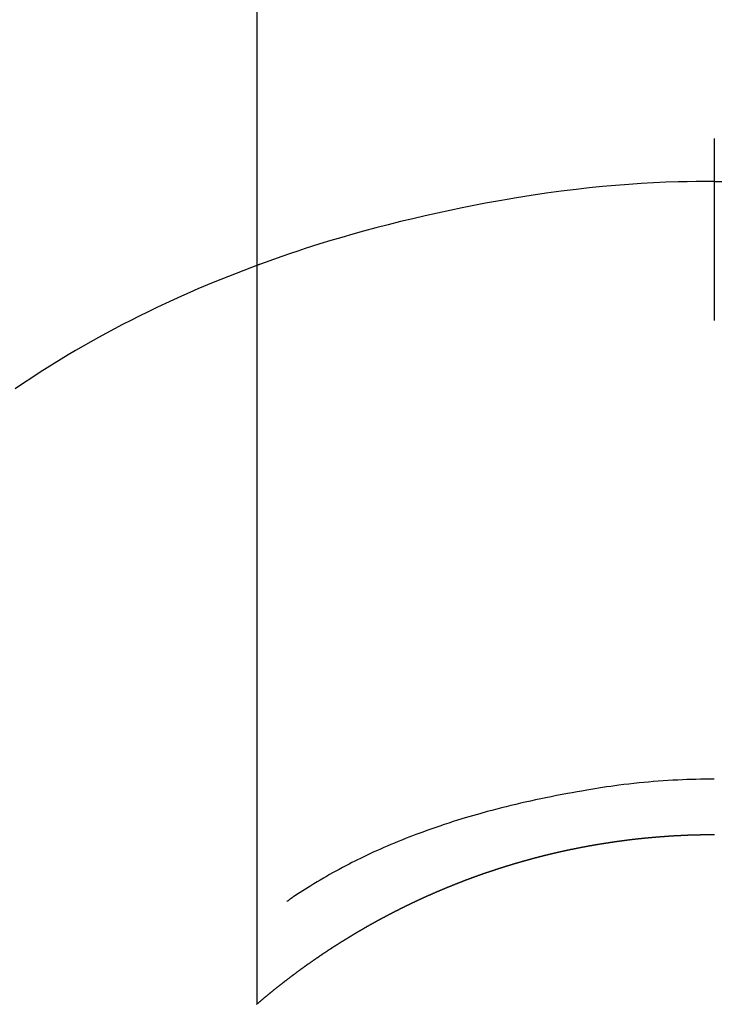
# Model space of a CAD drawing. Extents: x 56059 to 82181, y -10810 to -2410.
# Drawn here: x 59161 to 59172, y -4109 to -4093 of the extents above; entities that cross this region are included whole.
import ezdxf

# ---------------------------------------------------------------- set-up
doc = ezdxf.new("R2010")
doc.units = 0
doc.header["$LTSCALE"] = 50
doc.header["$MEASUREMENT"] = 0
doc.layers.add('150-機器', color=8, linetype='CONTINUOUS')

msp = doc.modelspace()

# ---------------------------------------------------------------- linework, layer by layer
at = {"layer": '150-機器', "color": 13, "linetype": 'Continuous'}
for p, q in [((59164.584, -4108.976), (59164.584, -4077.215)), ((59172.093, -4106.195), (59172.093, -4106.196))]:
    msp.add_line(p, q, dxfattribs=at)
for points in [[(59172.093, -4094.771), (59172.093, -4094.776), (59172.093, -4094.781), (59172.093, -4094.786), (59172.093, -4094.791), (59172.093, -4094.796), (59172.093, -4094.801), (59172.093, -4094.806), (59172.093, -4094.811), (59172.093, -4094.816), (59172.093, -4094.821), (59172.093, -4094.826), (59172.093, -4094.831), (59172.093, -4094.836), (59172.093, -4094.842), (59172.093, -4094.847), (59172.093, -4094.852), (59172.093, -4094.857), (59172.093, -4094.862), (59172.093, -4094.867), (59172.093, -4094.873), (59172.093, -4094.878), (59172.093, -4094.883), (59172.093, -4094.888), (59172.093, -4094.894), (59172.093, -4094.899), (59172.093, -4094.904), (59172.093, -4094.909), (59172.093, -4094.915), (59172.093, -4094.92), (59172.093, -4094.925), (59172.093, -4094.931), (59172.093, -4094.936), (59172.093, -4094.941), (59172.093, -4094.947), (59172.093, -4094.952), (59172.093, -4094.957), (59172.093, -4094.963), (59172.093, -4094.968), (59172.093, -4094.973), (59172.093, -4094.979), (59172.093, -4094.984), (59172.093, -4094.99), (59172.093, -4094.995), (59172.093, -4095.001), (59172.093, -4095.006), (59172.093, -4095.011), (59172.093, -4095.017), (59172.093, -4095.022), (59172.093, -4095.028), (59172.093, -4095.033), (59172.093, -4095.039), (59172.093, -4095.044), (59172.093, -4095.05), (59172.093, -4095.055), (59172.093, -4095.061), (59172.093, -4095.066), (59172.093, -4095.072), (59172.093, -4095.078), (59172.093, -4095.083), (59172.093, -4095.089), (59172.093, -4095.094), (59172.093, -4095.1), (59172.093, -4095.106), (59172.093, -4095.111), (59172.093, -4095.117), (59172.093, -4095.122), (59172.093, -4095.128), (59172.093, -4095.133), (59172.093, -4095.138), (59172.093, -4095.144), (59172.093, -4095.15), (59172.093, -4095.155), (59172.093, -4095.161), (59172.093, -4095.167), (59172.093, -4095.172), (59172.093, -4095.178), (59172.093, -4095.184), (59172.093, -4095.189), (59172.093, -4095.195), (59172.093, -4095.201), (59172.093, -4095.207), (59172.093, -4095.212), (59172.093, -4095.218), (59172.093, -4095.224), (59172.093, -4095.23), (59172.093, -4095.235), (59172.093, -4095.241), (59172.093, -4095.247), (59172.093, -4095.253), (59172.093, -4095.259), (59172.093, -4095.264), (59172.093, -4095.27), (59172.093, -4095.276), (59172.093, -4095.282), (59172.093, -4095.288), (59172.093, -4095.293), (59172.093, -4095.299), (59172.093, -4095.305), (59172.093, -4095.311), (59172.093, -4095.317), (59172.093, -4095.323), (59172.093, -4095.329), (59172.093, -4095.334), (59172.093, -4095.34), (59172.093, -4095.346), (59172.093, -4095.352), (59172.093, -4095.358), (59172.093, -4095.364), (59172.093, -4095.37), (59172.093, -4095.376), (59172.093, -4095.382), (59172.093, -4095.387), (59172.093, -4095.393), (59172.093, -4095.399), (59172.093, -4095.405), (59172.093, -4095.411), (59172.093, -4095.417), (59172.093, -4095.423), (59172.093, -4095.429), (59172.093, -4095.435), (59172.093, -4095.441), (59172.093, -4095.447), (59172.093, -4095.453), (59172.093, -4095.459), (59172.093, -4095.465), (59172.093, -4095.471), (59172.093, -4095.477)], [(59172.093, -4095.477), (59171.945, -4095.478), (59171.798, -4095.48), (59171.65, -4095.482), (59171.502, -4095.486), (59171.299, -4095.492), (59171.096, -4095.502), (59170.893, -4095.513), (59170.69, -4095.526), (59170.473, -4095.543), (59170.256, -4095.562), (59170.04, -4095.584), (59169.823, -4095.608), (59169.578, -4095.639), (59169.333, -4095.672), (59169.088, -4095.708), (59168.844, -4095.747), (59168.814, -4095.752), (59168.783, -4095.758), (59168.753, -4095.763), (59168.722, -4095.768), (59168.53, -4095.801), (59168.337, -4095.837), (59168.145, -4095.873), (59167.953, -4095.911), (59167.75, -4095.953), (59167.547, -4095.997), (59167.344, -4096.042), (59167.141, -4096.089), (59166.939, -4096.138), (59166.737, -4096.188), (59166.535, -4096.24), (59166.334, -4096.294), (59166.154, -4096.345), (59165.974, -4096.396), (59165.795, -4096.449), (59165.616, -4096.504), (59165.495, -4096.542), (59165.374, -4096.581), (59165.253, -4096.62), (59165.132, -4096.66), (59164.993, -4096.708), (59164.855, -4096.757), (59164.716, -4096.806), (59164.578, -4096.856)], [(59172.093, -4095.477), (59172.093, -4095.495), (59172.093, -4095.512), (59172.093, -4095.53), (59172.093, -4095.548), (59172.093, -4095.566), (59172.093, -4095.584), (59172.093, -4095.602), (59172.093, -4095.62), (59172.093, -4095.638), (59172.093, -4095.656), (59172.093, -4095.674), (59172.093, -4095.692), (59172.093, -4095.71), (59172.093, -4095.728), (59172.093, -4095.746), (59172.093, -4095.764), (59172.093, -4095.782), (59172.093, -4095.8), (59172.093, -4095.818), (59172.093, -4095.836), (59172.093, -4095.854), (59172.093, -4095.872), (59172.093, -4095.889), (59172.093, -4095.907), (59172.093, -4095.925), (59172.093, -4095.943), (59172.093, -4095.961), (59172.093, -4095.979), (59172.093, -4095.997), (59172.093, -4096.015), (59172.093, -4096.033), (59172.093, -4096.051), (59172.093, -4096.069), (59172.093, -4096.087), (59172.093, -4096.105), (59172.093, -4096.123), (59172.093, -4096.141), (59172.093, -4096.159), (59172.093, -4096.177), (59172.093, -4096.195), (59172.093, -4096.213), (59172.093, -4096.231), (59172.093, -4096.249), (59172.093, -4096.266), (59172.093, -4096.284), (59172.093, -4096.302), (59172.093, -4096.32), (59172.093, -4096.338), (59172.093, -4096.356), (59172.093, -4096.374), (59172.093, -4096.392), (59172.093, -4096.41), (59172.093, -4096.428), (59172.093, -4096.446), (59172.093, -4096.464), (59172.093, -4096.482), (59172.093, -4096.5), (59172.093, -4096.519), (59172.093, -4096.537), (59172.093, -4096.555), (59172.093, -4096.573), (59172.093, -4096.591), (59172.093, -4096.609), (59172.093, -4096.627), (59172.093, -4096.644), (59172.093, -4096.662), (59172.093, -4096.68), (59172.093, -4096.698), (59172.093, -4096.716), (59172.093, -4096.734), (59172.093, -4096.752), (59172.093, -4096.77), (59172.093, -4096.788), (59172.093, -4096.806), (59172.093, -4096.824), (59172.093, -4096.842), (59172.093, -4096.86), (59172.093, -4096.878), (59172.093, -4096.897), (59172.093, -4096.915), (59172.093, -4096.933), (59172.093, -4096.951), (59172.093, -4096.969), (59172.093, -4096.987), (59172.093, -4097.005), (59172.093, -4097.022), (59172.093, -4097.04), (59172.093, -4097.058), (59172.093, -4097.076), (59172.093, -4097.094), (59172.093, -4097.112), (59172.093, -4097.13), (59172.093, -4097.148), (59172.093, -4097.166), (59172.093, -4097.184), (59172.093, -4097.202), (59172.093, -4097.22), (59172.093, -4097.238), (59172.093, -4097.257), (59172.093, -4097.275), (59172.093, -4097.293), (59172.093, -4097.311), (59172.093, -4097.329), (59172.093, -4097.347), (59172.093, -4097.365), (59172.093, -4097.383), (59172.093, -4097.4), (59172.093, -4097.418), (59172.093, -4097.436), (59172.093, -4097.454), (59172.093, -4097.472), (59172.093, -4097.49), (59172.093, -4097.508), (59172.093, -4097.526), (59172.093, -4097.544), (59172.093, -4097.562), (59172.093, -4097.58), (59172.093, -4097.598), (59172.093, -4097.616), (59172.093, -4097.634), (59172.093, -4097.652), (59172.093, -4097.671), (59172.093, -4097.689), (59172.093, -4097.707), (59172.093, -4097.725), (59172.093, -4097.743), (59172.093, -4097.761)], [(59172.093, -4095.477), (59172.241, -4095.478)], [(59164.618, -4096.841), (59164.366, -4096.939), (59164.113, -4097.038), (59163.862, -4097.138), (59163.612, -4097.243), (59163.478, -4097.301), (59163.345, -4097.36), (59163.212, -4097.42), (59163.08, -4097.481), (59162.936, -4097.549), (59162.793, -4097.618), (59162.65, -4097.688), (59162.508, -4097.76), (59162.375, -4097.828), (59162.242, -4097.897), (59162.11, -4097.968), (59161.979, -4098.04), (59161.854, -4098.11), (59161.729, -4098.181), (59161.604, -4098.253), (59161.48, -4098.326), (59161.365, -4098.396), (59161.25, -4098.466), (59161.136, -4098.538), (59161.022, -4098.61), (59160.884, -4098.699), (59160.747, -4098.79), (59160.611, -4098.881)], [(59172.093, -4105.287), (59172.018, -4105.287), (59171.942, -4105.288), (59171.867, -4105.289), (59171.791, -4105.291), (59171.717, -4105.293), (59171.643, -4105.295), (59171.569, -4105.298), (59171.495, -4105.302), (59171.414, -4105.306), (59171.333, -4105.31), (59171.252, -4105.316), (59171.171, -4105.321), (59171.092, -4105.328), (59171.014, -4105.335), (59170.936, -4105.342), (59170.858, -4105.35), (59170.774, -4105.359), (59170.691, -4105.368), (59170.608, -4105.378), (59170.524, -4105.388), (59170.458, -4105.397), (59170.392, -4105.406), (59170.325, -4105.416), (59170.259, -4105.426), (59170.194, -4105.436), (59170.129, -4105.447), (59170.065, -4105.457), (59170, -4105.468), (59169.92, -4105.482), (59169.84, -4105.496), (59169.76, -4105.51), (59169.68, -4105.525), (59169.592, -4105.541), (59169.504, -4105.558), (59169.416, -4105.575), (59169.329, -4105.593), (59169.243, -4105.61), (59169.158, -4105.629), (59169.073, -4105.647), (59168.988, -4105.667), (59168.91, -4105.684), (59168.832, -4105.703), (59168.754, -4105.721), (59168.676, -4105.74), (59168.598, -4105.76), (59168.52, -4105.78), (59168.441, -4105.8), (59168.363, -4105.821), (59168.242, -4105.855), (59168.12, -4105.889), (59167.999, -4105.925), (59167.878, -4105.962), (59167.805, -4105.985), (59167.732, -4106.008), (59167.658, -4106.032), (59167.585, -4106.057), (59167.487, -4106.09), (59167.388, -4106.125), (59167.29, -4106.161), (59167.192, -4106.197), (59167.135, -4106.219), (59167.077, -4106.241), (59167.019, -4106.264), (59166.962, -4106.287), (59166.902, -4106.311), (59166.842, -4106.336), (59166.782, -4106.361), (59166.723, -4106.387), (59166.668, -4106.41), (59166.613, -4106.434), (59166.559, -4106.459), (59166.504, -4106.483), (59166.448, -4106.509), (59166.392, -4106.535), (59166.336, -4106.562), (59166.28, -4106.589), (59166.234, -4106.612), (59166.188, -4106.635), (59166.142, -4106.658), (59166.096, -4106.682), (59166.041, -4106.711), (59165.985, -4106.74), (59165.93, -4106.769), (59165.875, -4106.799), (59165.824, -4106.826), (59165.774, -4106.855), (59165.723, -4106.883), (59165.673, -4106.912), (59165.621, -4106.943), (59165.569, -4106.974), (59165.517, -4107.005), (59165.466, -4107.037), (59165.422, -4107.064), (59165.378, -4107.092), (59165.334, -4107.12), (59165.29, -4107.149), (59165.265, -4107.165), (59165.239, -4107.182), (59165.213, -4107.199), (59165.188, -4107.216), (59165.173, -4107.226), (59165.158, -4107.236), (59165.143, -4107.246), (59165.129, -4107.256), (59165.117, -4107.265), (59165.105, -4107.274), (59165.092, -4107.282), (59165.08, -4107.29), (59165.079, -4107.291), (59165.077, -4107.292), (59165.076, -4107.292), (59165.075, -4107.293)], [(59164.576, -4108.983), (59164.58, -4108.979), (59164.584, -4108.976), (59164.588, -4108.973), (59164.592, -4108.969), (59164.596, -4108.966), (59164.6, -4108.962), (59164.604, -4108.959), (59164.608, -4108.956), (59164.612, -4108.952), (59164.616, -4108.949), (59164.62, -4108.946), (59164.624, -4108.942), (59164.628, -4108.939), (59164.632, -4108.935), (59164.636, -4108.932), (59164.64, -4108.929), (59164.644, -4108.925), (59164.648, -4108.922), (59164.652, -4108.918), (59164.656, -4108.915), (59164.66, -4108.912), (59164.664, -4108.908), (59164.668, -4108.905), (59164.672, -4108.902), (59164.676, -4108.898), (59164.68, -4108.895), (59164.684, -4108.891), (59164.688, -4108.888), (59164.692, -4108.885), (59164.696, -4108.881), (59164.7, -4108.878), (59164.704, -4108.875), (59164.708, -4108.871), (59164.712, -4108.868), (59164.716, -4108.864), (59164.72, -4108.861), (59164.724, -4108.858), (59164.728, -4108.854), (59164.732, -4108.851), (59164.737, -4108.848), (59164.741, -4108.844), (59164.745, -4108.841), (59164.749, -4108.838), (59164.753, -4108.834), (59164.757, -4108.831), (59164.761, -4108.828), (59164.765, -4108.824), (59164.769, -4108.821), (59164.773, -4108.818), (59164.777, -4108.814), (59164.781, -4108.811), (59164.785, -4108.808), (59164.789, -4108.804), (59164.793, -4108.801), (59164.797, -4108.798), (59164.801, -4108.795), (59164.805, -4108.791), (59164.809, -4108.788), (59164.813, -4108.785), (59164.818, -4108.781), (59164.822, -4108.778), (59164.826, -4108.775), (59164.83, -4108.771), (59164.834, -4108.768), (59164.838, -4108.765), (59164.842, -4108.762), (59164.846, -4108.758), (59164.85, -4108.755), (59164.853, -4108.752), (59164.857, -4108.748), (59164.861, -4108.745), (59164.865, -4108.742), (59164.87, -4108.739), (59164.874, -4108.735), (59164.878, -4108.732), (59164.882, -4108.729), (59164.886, -4108.725), (59164.89, -4108.722), (59164.894, -4108.719), (59164.898, -4108.716), (59164.902, -4108.712), (59164.906, -4108.709), (59164.91, -4108.706), (59164.915, -4108.703), (59164.919, -4108.699), (59164.923, -4108.697), (59164.927, -4108.694), (59164.931, -4108.691), (59164.935, -4108.687), (59164.939, -4108.684), (59164.943, -4108.681), (59164.947, -4108.678), (59164.952, -4108.674), (59164.956, -4108.671), (59164.96, -4108.668), (59164.964, -4108.665), (59164.968, -4108.661), (59164.972, -4108.658), (59164.976, -4108.655), (59164.98, -4108.652), (59164.984, -4108.648), (59164.989, -4108.645), (59164.993, -4108.642), (59164.997, -4108.639), (59165.001, -4108.635), (59165.005, -4108.632), (59165.009, -4108.629), (59165.013, -4108.626), (59165.018, -4108.623), (59165.022, -4108.619), (59165.026, -4108.616), (59165.03, -4108.613), (59165.034, -4108.61), (59165.038, -4108.607), (59165.042, -4108.603), (59165.047, -4108.6), (59165.051, -4108.597), (59165.055, -4108.594), (59165.059, -4108.591), (59165.063, -4108.587), (59165.067, -4108.584), (59165.071, -4108.581), (59165.076, -4108.578), (59165.08, -4108.575), (59165.084, -4108.571), (59165.088, -4108.568), (59165.092, -4108.565), (59165.096, -4108.562), (59165.101, -4108.559), (59165.105, -4108.556), (59165.109, -4108.552), (59165.113, -4108.549), (59165.117, -4108.546), (59165.121, -4108.543), (59165.126, -4108.54), (59165.13, -4108.537), (59165.134, -4108.533), (59165.138, -4108.53), (59165.142, -4108.527), (59165.146, -4108.524), (59165.151, -4108.521), (59165.155, -4108.518), (59165.159, -4108.514), (59165.163, -4108.511), (59165.167, -4108.508), (59165.172, -4108.505), (59165.176, -4108.502), (59165.18, -4108.499), (59165.184, -4108.496), (59165.188, -4108.492), (59165.193, -4108.489), (59165.197, -4108.486), (59165.201, -4108.483), (59165.205, -4108.48), (59165.209, -4108.477), (59165.214, -4108.474), (59165.218, -4108.471), (59165.222, -4108.467), (59165.226, -4108.464), (59165.229, -4108.461), (59165.234, -4108.458), (59165.238, -4108.455), (59165.242, -4108.452), (59165.246, -4108.449), (59165.25, -4108.446), (59165.255, -4108.443), (59165.259, -4108.439), (59165.263, -4108.436), (59165.267, -4108.433), (59165.272, -4108.43), (59165.276, -4108.427), (59165.28, -4108.424), (59165.284, -4108.421), (59165.288, -4108.418), (59165.293, -4108.415), (59165.297, -4108.412), (59165.301, -4108.408), (59165.305, -4108.405), (59165.31, -4108.402), (59165.314, -4108.399), (59165.318, -4108.396), (59165.322, -4108.393), (59165.327, -4108.39), (59165.331, -4108.387), (59165.335, -4108.384), (59165.339, -4108.381), (59165.344, -4108.378), (59165.348, -4108.375), (59165.352, -4108.372), (59165.356, -4108.369), (59165.361, -4108.365), (59165.365, -4108.362), (59165.369, -4108.359), (59165.373, -4108.356), (59165.378, -4108.353), (59165.382, -4108.35), (59165.386, -4108.347), (59165.39, -4108.344), (59165.395, -4108.341), (59165.399, -4108.338), (59165.403, -4108.335), (59165.407, -4108.332), (59165.412, -4108.329), (59165.416, -4108.326), (59165.42, -4108.323), (59165.425, -4108.32), (59165.429, -4108.318), (59165.433, -4108.315), (59165.437, -4108.312), (59165.442, -4108.309), (59165.446, -4108.306), (59165.45, -4108.303), (59165.455, -4108.3), (59165.459, -4108.297), (59165.463, -4108.294), (59165.467, -4108.291), (59165.472, -4108.288), (59165.476, -4108.285), (59165.48, -4108.282), (59165.485, -4108.279), (59165.489, -4108.276), (59165.493, -4108.273), (59165.497, -4108.27), (59165.502, -4108.267), (59165.506, -4108.264), (59165.51, -4108.261), (59165.515, -4108.258), (59165.519, -4108.255), (59165.523, -4108.252), (59165.528, -4108.249), (59165.532, -4108.246), (59165.536, -4108.243), (59165.54, -4108.24), (59165.545, -4108.237), (59165.549, -4108.234), (59165.553, -4108.231), (59165.558, -4108.228), (59165.562, -4108.225), (59165.566, -4108.222), (59165.571, -4108.219), (59165.575, -4108.216), (59165.579, -4108.213), (59165.584, -4108.21), (59165.588, -4108.207), (59165.592, -4108.204), (59165.597, -4108.201), (59165.601, -4108.198), (59165.604, -4108.195), (59165.609, -4108.192), (59165.613, -4108.189), (59165.617, -4108.187), (59165.622, -4108.184), (59165.626, -4108.181), (59165.63, -4108.178), (59165.635, -4108.175), (59165.639, -4108.172), (59165.643, -4108.169), (59165.648, -4108.166), (59165.652, -4108.163), (59165.656, -4108.16), (59165.661, -4108.157), (59165.665, -4108.154), (59165.669, -4108.151), (59165.674, -4108.148), (59165.678, -4108.146), (59165.682, -4108.143), (59165.687, -4108.14), (59165.691, -4108.137), (59165.696, -4108.134), (59165.7, -4108.131), (59165.704, -4108.128), (59165.709, -4108.125), (59165.713, -4108.122), (59165.717, -4108.119), (59165.722, -4108.116), (59165.726, -4108.114), (59165.73, -4108.111), (59165.735, -4108.108), (59165.739, -4108.105), (59165.744, -4108.102), (59165.748, -4108.099), (59165.752, -4108.096), (59165.757, -4108.093), (59165.761, -4108.091), (59165.765, -4108.088), (59165.77, -4108.085), (59165.774, -4108.082), (59165.779, -4108.079), (59165.783, -4108.076), (59165.787, -4108.073), (59165.792, -4108.07), (59165.796, -4108.068), (59165.801, -4108.065), (59165.805, -4108.062), (59165.809, -4108.059), (59165.814, -4108.056), (59165.818, -4108.053), (59165.823, -4108.05), (59165.827, -4108.048), (59165.831, -4108.045), (59165.836, -4108.042), (59165.84, -4108.039), (59165.845, -4108.036), (59165.849, -4108.033), (59165.853, -4108.031), (59165.858, -4108.028), (59165.862, -4108.025), (59165.867, -4108.022), (59165.871, -4108.019), (59165.875, -4108.016), (59165.88, -4108.014), (59165.884, -4108.011), (59165.889, -4108.008), (59165.893, -4108.005), (59165.897, -4108.002), (59165.902, -4108), (59165.906, -4107.997), (59165.911, -4107.994), (59165.915, -4107.991), (59165.92, -4107.988), (59165.924, -4107.985), (59165.928, -4107.983), (59165.933, -4107.98), (59165.937, -4107.977), (59165.942, -4107.974), (59165.946, -4107.971), (59165.951, -4107.969), (59165.955, -4107.966), (59165.959, -4107.963), (59165.964, -4107.96), (59165.968, -4107.958), (59165.973, -4107.955), (59165.977, -4107.952), (59165.981, -4107.949), (59165.985, -4107.946), (59165.99, -4107.944), (59165.994, -4107.942), (59165.998, -4107.939), (59166.003, -4107.936), (59166.007, -4107.934), (59166.012, -4107.931), (59166.016, -4107.928), (59166.021, -4107.925), (59166.025, -4107.923), (59166.03, -4107.92), (59166.034, -4107.917), (59166.039, -4107.914), (59166.043, -4107.912), (59166.047, -4107.909), (59166.052, -4107.906), (59166.056, -4107.903), (59166.061, -4107.901), (59166.065, -4107.898), (59166.07, -4107.895), (59166.074, -4107.892), (59166.079, -4107.89), (59166.083, -4107.887), (59166.088, -4107.884), (59166.092, -4107.881), (59166.097, -4107.879), (59166.101, -4107.876), (59166.106, -4107.873), (59166.11, -4107.871), (59166.114, -4107.868), (59166.119, -4107.865), (59166.123, -4107.862), (59166.128, -4107.86), (59166.132, -4107.857), (59166.137, -4107.854), (59166.141, -4107.852), (59166.146, -4107.849), (59166.15, -4107.846), (59166.155, -4107.843), (59166.159, -4107.841), (59166.164, -4107.838), (59166.168, -4107.835), (59166.173, -4107.833), (59166.177, -4107.83), (59166.182, -4107.827), (59166.186, -4107.825), (59166.191, -4107.822), (59166.195, -4107.819), (59166.2, -4107.817), (59166.204, -4107.814), (59166.209, -4107.811), (59166.213, -4107.809), (59166.218, -4107.806), (59166.222, -4107.803), (59166.227, -4107.801), (59166.231, -4107.798), (59166.236, -4107.795), (59166.24, -4107.793), (59166.245, -4107.79), (59166.249, -4107.787), (59166.254, -4107.785), (59166.258, -4107.782), (59166.263, -4107.779), (59166.268, -4107.777), (59166.272, -4107.774), (59166.277, -4107.771), (59166.281, -4107.769), (59166.286, -4107.766), (59166.29, -4107.764), (59166.295, -4107.761), (59166.299, -4107.758), (59166.304, -4107.756), (59166.308, -4107.753), (59166.313, -4107.75), (59166.317, -4107.748), (59166.322, -4107.745), (59166.326, -4107.742), (59166.331, -4107.74), (59166.335, -4107.737), (59166.34, -4107.735), (59166.345, -4107.732), (59166.349, -4107.729), (59166.354, -4107.727), (59166.358, -4107.724), (59166.362, -4107.722), (59166.366, -4107.719), (59166.371, -4107.716), (59166.375, -4107.714), (59166.38, -4107.711), (59166.384, -4107.709), (59166.389, -4107.706), (59166.394, -4107.703), (59166.398, -4107.701), (59166.403, -4107.698), (59166.407, -4107.696), (59166.412, -4107.693), (59166.416, -4107.691), (59166.421, -4107.688), (59166.425, -4107.685), (59166.43, -4107.683), (59166.435, -4107.68), (59166.439, -4107.678), (59166.444, -4107.675), (59166.448, -4107.673), (59166.453, -4107.67), (59166.457, -4107.667), (59166.462, -4107.665), (59166.467, -4107.662), (59166.471, -4107.66), (59166.476, -4107.657), (59166.48, -4107.655), (59166.485, -4107.652), (59166.489, -4107.65), (59166.494, -4107.647), (59166.499, -4107.644), (59166.503, -4107.642), (59166.508, -4107.639), (59166.512, -4107.637), (59166.517, -4107.634), (59166.522, -4107.632), (59166.526, -4107.629), (59166.531, -4107.627), (59166.535, -4107.624), (59166.54, -4107.622), (59166.545, -4107.619), (59166.549, -4107.617), (59166.554, -4107.614), (59166.558, -4107.612), (59166.563, -4107.609), (59166.567, -4107.607), (59166.572, -4107.604), (59166.577, -4107.602), (59166.581, -4107.599), (59166.586, -4107.597), (59166.59, -4107.594), (59166.595, -4107.592), (59166.6, -4107.589), (59166.604, -4107.587), (59166.609, -4107.584), (59166.614, -4107.582), (59166.618, -4107.579), (59166.623, -4107.577), (59166.627, -4107.574), (59166.632, -4107.572), (59166.637, -4107.569), (59166.641, -4107.567), (59166.646, -4107.565), (59166.65, -4107.563), (59166.655, -4107.56), (59166.66, -4107.558), (59166.664, -4107.555), (59166.669, -4107.553), (59166.674, -4107.55), (59166.678, -4107.548), (59166.683, -4107.545), (59166.687, -4107.543), (59166.692, -4107.541), (59166.697, -4107.538), (59166.701, -4107.536), (59166.706, -4107.533), (59166.711, -4107.531), (59166.715, -4107.528), (59166.72, -4107.526), (59166.724, -4107.523), (59166.729, -4107.521), (59166.734, -4107.519), (59166.737, -4107.516), (59166.742, -4107.514), (59166.747, -4107.511), (59166.751, -4107.509), (59166.756, -4107.506), (59166.761, -4107.504), (59166.765, -4107.502), (59166.77, -4107.499), (59166.775, -4107.497), (59166.779, -4107.494), (59166.784, -4107.492), (59166.789, -4107.489), (59166.793, -4107.487), (59166.798, -4107.485), (59166.802, -4107.482), (59166.807, -4107.48), (59166.812, -4107.477), (59166.816, -4107.475), (59166.821, -4107.473), (59166.826, -4107.47), (59166.83, -4107.468), (59166.835, -4107.466), (59166.84, -4107.463), (59166.844, -4107.461), (59166.849, -4107.458), (59166.854, -4107.456), (59166.858, -4107.454), (59166.863, -4107.451), (59166.868, -4107.449), (59166.872, -4107.446), (59166.877, -4107.444), (59166.882, -4107.442), (59166.886, -4107.439), (59166.891, -4107.437), (59166.896, -4107.435), (59166.9, -4107.432), (59166.905, -4107.43), (59166.91, -4107.428), (59166.915, -4107.425), (59166.919, -4107.423), (59166.924, -4107.421), (59166.929, -4107.418), (59166.933, -4107.416), (59166.938, -4107.413), (59166.943, -4107.411), (59166.947, -4107.409), (59166.952, -4107.406), (59166.957, -4107.404), (59166.961, -4107.402), (59166.966, -4107.399), (59166.971, -4107.397), (59166.975, -4107.395), (59166.98, -4107.392), (59166.985, -4107.39), (59166.99, -4107.388), (59166.994, -4107.386), (59166.999, -4107.383), (59167.004, -4107.381), (59167.008, -4107.379), (59167.013, -4107.376), (59167.018, -4107.374), (59167.022, -4107.372), (59167.027, -4107.369), (59167.032, -4107.367), (59167.037, -4107.365), (59167.041, -4107.362), (59167.046, -4107.36), (59167.051, -4107.358), (59167.055, -4107.356), (59167.06, -4107.353), (59167.065, -4107.351), (59167.07, -4107.349), (59167.074, -4107.346), (59167.079, -4107.344), (59167.084, -4107.342), (59167.088, -4107.34), (59167.093, -4107.337), (59167.098, -4107.335), (59167.103, -4107.333), (59167.107, -4107.331), (59167.112, -4107.328), (59167.116, -4107.326), (59167.12, -4107.324), (59167.125, -4107.322), (59167.13, -4107.319), (59167.135, -4107.317), (59167.139, -4107.315), (59167.144, -4107.313), (59167.149, -4107.31), (59167.154, -4107.308), (59167.158, -4107.306), (59167.163, -4107.304), (59167.168, -4107.301), (59167.173, -4107.299), (59167.177, -4107.297), (59167.182, -4107.295), (59167.187, -4107.292), (59167.192, -4107.29), (59167.196, -4107.288), (59167.201, -4107.286), (59167.206, -4107.283), (59167.21, -4107.281), (59167.215, -4107.279), (59167.22, -4107.277), (59167.225, -4107.275), (59167.229, -4107.272), (59167.234, -4107.27), (59167.239, -4107.268), (59167.244, -4107.266), (59167.248, -4107.264), (59167.253, -4107.261), (59167.258, -4107.259), (59167.263, -4107.257), (59167.268, -4107.255), (59167.272, -4107.253), (59167.277, -4107.25), (59167.282, -4107.248), (59167.287, -4107.246), (59167.291, -4107.244), (59167.296, -4107.242), (59167.301, -4107.24), (59167.306, -4107.237), (59167.31, -4107.235), (59167.315, -4107.233), (59167.32, -4107.231), (59167.325, -4107.229), (59167.329, -4107.226), (59167.334, -4107.224), (59167.339, -4107.222), (59167.344, -4107.22), (59167.349, -4107.218), (59167.353, -4107.216), (59167.358, -4107.214), (59167.363, -4107.211), (59167.368, -4107.209), (59167.372, -4107.207), (59167.377, -4107.205), (59167.382, -4107.203), (59167.387, -4107.201), (59167.392, -4107.199), (59167.396, -4107.196), (59167.401, -4107.194), (59167.406, -4107.192), (59167.411, -4107.19), (59167.415, -4107.189), (59167.42, -4107.187), (59167.425, -4107.185), (59167.43, -4107.183), (59167.435, -4107.18), (59167.439, -4107.178), (59167.444, -4107.176), (59167.449, -4107.174), (59167.454, -4107.172), (59167.459, -4107.17), (59167.463, -4107.168), (59167.468, -4107.166), (59167.473, -4107.164), (59167.478, -4107.161), (59167.483, -4107.159), (59167.487, -4107.157), (59167.491, -4107.155), (59167.496, -4107.153), (59167.501, -4107.151), (59167.506, -4107.149), (59167.51, -4107.147), (59167.515, -4107.145), (59167.52, -4107.143), (59167.525, -4107.141), (59167.53, -4107.139), (59167.534, -4107.136), (59167.539, -4107.134), (59167.544, -4107.132), (59167.549, -4107.13), (59167.554, -4107.128), (59167.559, -4107.126), (59167.563, -4107.124), (59167.568, -4107.122), (59167.573, -4107.12), (59167.578, -4107.118), (59167.583, -4107.116), (59167.587, -4107.114), (59167.592, -4107.112), (59167.597, -4107.11), (59167.602, -4107.108), (59167.607, -4107.106), (59167.612, -4107.104), (59167.616, -4107.102), (59167.621, -4107.1), (59167.626, -4107.097), (59167.631, -4107.095), (59167.636, -4107.093), (59167.641, -4107.091), (59167.645, -4107.089), (59167.65, -4107.087), (59167.655, -4107.085), (59167.66, -4107.083), (59167.665, -4107.081), (59167.67, -4107.079), (59167.674, -4107.077), (59167.679, -4107.075), (59167.684, -4107.073), (59167.689, -4107.071), (59167.694, -4107.069), (59167.699, -4107.067), (59167.703, -4107.065), (59167.708, -4107.063), (59167.713, -4107.061), (59167.718, -4107.059), (59167.723, -4107.057), (59167.728, -4107.055), (59167.733, -4107.053), (59167.737, -4107.051), (59167.742, -4107.049), (59167.747, -4107.047), (59167.752, -4107.045), (59167.757, -4107.044), (59167.762, -4107.042), (59167.767, -4107.04), (59167.771, -4107.038), (59167.776, -4107.036), (59167.781, -4107.034), (59167.786, -4107.032), (59167.791, -4107.03), (59167.796, -4107.028), (59167.801, -4107.026), (59167.805, -4107.024), (59167.81, -4107.022), (59167.815, -4107.02), (59167.82, -4107.018), (59167.825, -4107.016), (59167.83, -4107.014), (59167.835, -4107.012), (59167.839, -4107.01), (59167.844, -4107.008), (59167.849, -4107.006), (59167.854, -4107.005), (59167.859, -4107.003), (59167.864, -4107.001), (59167.868, -4106.999), (59167.873, -4106.997), (59167.877, -4106.995), (59167.882, -4106.993), (59167.887, -4106.991), (59167.892, -4106.989), (59167.897, -4106.987), (59167.902, -4106.985), (59167.907, -4106.983), (59167.912, -4106.982), (59167.917, -4106.98), (59167.921, -4106.978), (59167.926, -4106.976), (59167.931, -4106.974), (59167.936, -4106.972), (59167.941, -4106.97), (59167.946, -4106.968), (59167.951, -4106.966), (59167.956, -4106.965), (59167.96, -4106.963), (59167.965, -4106.961), (59167.97, -4106.959), (59167.975, -4106.957), (59167.98, -4106.955), (59167.985, -4106.953), (59167.99, -4106.951), (59167.995, -4106.95), (59168, -4106.948), (59168.005, -4106.946), (59168.009, -4106.944), (59168.014, -4106.942), (59168.019, -4106.94), (59168.024, -4106.938), (59168.029, -4106.937), (59168.034, -4106.935), (59168.039, -4106.933), (59168.044, -4106.931), (59168.049, -4106.929), (59168.054, -4106.927), (59168.058, -4106.926), (59168.063, -4106.924), (59168.068, -4106.922), (59168.073, -4106.92), (59168.078, -4106.918), (59168.083, -4106.916), (59168.088, -4106.915), (59168.093, -4106.913), (59168.098, -4106.911), (59168.103, -4106.909), (59168.108, -4106.907), (59168.113, -4106.906), (59168.117, -4106.904), (59168.122, -4106.902), (59168.127, -4106.9), (59168.132, -4106.898), (59168.137, -4106.897), (59168.142, -4106.895), (59168.147, -4106.893), (59168.152, -4106.891), (59168.157, -4106.889), (59168.162, -4106.888), (59168.167, -4106.886), (59168.172, -4106.884), (59168.176, -4106.882), (59168.181, -4106.88), (59168.186, -4106.879), (59168.191, -4106.877), (59168.196, -4106.875), (59168.201, -4106.873), (59168.206, -4106.872), (59168.211, -4106.87), (59168.216, -4106.868), (59168.221, -4106.866), (59168.226, -4106.865), (59168.231, -4106.863), (59168.236, -4106.861), (59168.241, -4106.859), (59168.245, -4106.858), (59168.249, -4106.856), (59168.254, -4106.854), (59168.259, -4106.852), (59168.264, -4106.851), (59168.269, -4106.849), (59168.274, -4106.847), (59168.279, -4106.845), (59168.284, -4106.844), (59168.289, -4106.842), (59168.294, -4106.84), (59168.299, -4106.838), (59168.304, -4106.837), (59168.309, -4106.835), (59168.314, -4106.833), (59168.319, -4106.832), (59168.324, -4106.83), (59168.329, -4106.828), (59168.334, -4106.826), (59168.339, -4106.825), (59168.343, -4106.823), (59168.348, -4106.821), (59168.353, -4106.82), (59168.358, -4106.818), (59168.363, -4106.816), (59168.368, -4106.815), (59168.373, -4106.813), (59168.378, -4106.812), (59168.383, -4106.81), (59168.388, -4106.809), (59168.393, -4106.807), (59168.398, -4106.805), (59168.403, -4106.804), (59168.408, -4106.802), (59168.413, -4106.8), (59168.418, -4106.799), (59168.423, -4106.797), (59168.428, -4106.795), (59168.433, -4106.794), (59168.438, -4106.792), (59168.443, -4106.79), (59168.448, -4106.789), (59168.453, -4106.787), (59168.458, -4106.785), (59168.463, -4106.784), (59168.468, -4106.782), (59168.473, -4106.781), (59168.478, -4106.779), (59168.482, -4106.777), (59168.487, -4106.776), (59168.492, -4106.774), (59168.497, -4106.772), (59168.502, -4106.771), (59168.507, -4106.769), (59168.512, -4106.767), (59168.517, -4106.766), (59168.522, -4106.764), (59168.527, -4106.763), (59168.532, -4106.761), (59168.537, -4106.759), (59168.542, -4106.758), (59168.547, -4106.756), (59168.552, -4106.754), (59168.557, -4106.753), (59168.562, -4106.751), (59168.567, -4106.75), (59168.572, -4106.748), (59168.577, -4106.746), (59168.582, -4106.745), (59168.587, -4106.743), (59168.592, -4106.742), (59168.597, -4106.74), (59168.602, -4106.739), (59168.607, -4106.737), (59168.612, -4106.735), (59168.617, -4106.734), (59168.621, -4106.732), (59168.626, -4106.731), (59168.631, -4106.729), (59168.636, -4106.727), (59168.641, -4106.726), (59168.646, -4106.724), (59168.651, -4106.723), (59168.656, -4106.721), (59168.661, -4106.72), (59168.666, -4106.718), (59168.671, -4106.717), (59168.676, -4106.715), (59168.681, -4106.713), (59168.686, -4106.712), (59168.691, -4106.71), (59168.696, -4106.709), (59168.701, -4106.707), (59168.706, -4106.706), (59168.711, -4106.704), (59168.716, -4106.703), (59168.721, -4106.701), (59168.726, -4106.7), (59168.731, -4106.698), (59168.736, -4106.697), (59168.741, -4106.695), (59168.746, -4106.693), (59168.751, -4106.692), (59168.756, -4106.69), (59168.761, -4106.689), (59168.766, -4106.687), (59168.771, -4106.686), (59168.776, -4106.684), (59168.781, -4106.683), (59168.786, -4106.681), (59168.791, -4106.68), (59168.796, -4106.678), (59168.801, -4106.677), (59168.806, -4106.675), (59168.811, -4106.674), (59168.816, -4106.672), (59168.821, -4106.671), (59168.827, -4106.669), (59168.832, -4106.668), (59168.837, -4106.666), (59168.842, -4106.665), (59168.847, -4106.664), (59168.852, -4106.662), (59168.857, -4106.661), (59168.862, -4106.659), (59168.867, -4106.658), (59168.872, -4106.656), (59168.877, -4106.655), (59168.882, -4106.653), (59168.887, -4106.652), (59168.892, -4106.65), (59168.897, -4106.649), (59168.902, -4106.647), (59168.907, -4106.646), (59168.912, -4106.645), (59168.917, -4106.643), (59168.922, -4106.642), (59168.927, -4106.64), (59168.932, -4106.639), (59168.937, -4106.637), (59168.942, -4106.636), (59168.947, -4106.634), (59168.952, -4106.633), (59168.957, -4106.632), (59168.962, -4106.63), (59168.967, -4106.629), (59168.972, -4106.627), (59168.978, -4106.626), (59168.983, -4106.625), (59168.988, -4106.623), (59168.993, -4106.622), (59168.997, -4106.62), (59169.002, -4106.619), (59169.007, -4106.617), (59169.012, -4106.616), (59169.017, -4106.615), (59169.022, -4106.613), (59169.027, -4106.612), (59169.032, -4106.61), (59169.037, -4106.609), (59169.042, -4106.608), (59169.047, -4106.606), (59169.052, -4106.605), (59169.057, -4106.604), (59169.062, -4106.602), (59169.067, -4106.601), (59169.072, -4106.599), (59169.078, -4106.598), (59169.083, -4106.597), (59169.088, -4106.595), (59169.093, -4106.594), (59169.098, -4106.593), (59169.103, -4106.591), (59169.108, -4106.59), (59169.113, -4106.589), (59169.118, -4106.587), (59169.123, -4106.586), (59169.128, -4106.584), (59169.133, -4106.583), (59169.138, -4106.582), (59169.143, -4106.58), (59169.148, -4106.579), (59169.153, -4106.578), (59169.159, -4106.576), (59169.164, -4106.575), (59169.169, -4106.574), (59169.174, -4106.572), (59169.179, -4106.571), (59169.184, -4106.57), (59169.189, -4106.568), (59169.194, -4106.567), (59169.199, -4106.566), (59169.204, -4106.565), (59169.209, -4106.563), (59169.214, -4106.562), (59169.219, -4106.561), (59169.224, -4106.559), (59169.229, -4106.558), (59169.235, -4106.557), (59169.24, -4106.555), (59169.245, -4106.554), (59169.25, -4106.553), (59169.255, -4106.552), (59169.26, -4106.55), (59169.265, -4106.549), (59169.27, -4106.548), (59169.275, -4106.546), (59169.28, -4106.545), (59169.285, -4106.544), (59169.29, -4106.543), (59169.296, -4106.541), (59169.301, -4106.54), (59169.306, -4106.539), (59169.311, -4106.537), (59169.316, -4106.536), (59169.321, -4106.535), (59169.326, -4106.534), (59169.331, -4106.532), (59169.336, -4106.531), (59169.341, -4106.53), (59169.346, -4106.529), (59169.351, -4106.527), (59169.357, -4106.526), (59169.362, -4106.525), (59169.367, -4106.524), (59169.372, -4106.522), (59169.376, -4106.521), (59169.381, -4106.52), (59169.386, -4106.519), (59169.391, -4106.518), (59169.396, -4106.516), (59169.401, -4106.515), (59169.406, -4106.514), (59169.412, -4106.513), (59169.417, -4106.511), (59169.422, -4106.51), (59169.427, -4106.509), (59169.432, -4106.508), (59169.437, -4106.507), (59169.442, -4106.505), (59169.447, -4106.504), (59169.452, -4106.503), (59169.457, -4106.502), (59169.463, -4106.501), (59169.468, -4106.499), (59169.473, -4106.498), (59169.478, -4106.497), (59169.483, -4106.496), (59169.488, -4106.495), (59169.493, -4106.493), (59169.498, -4106.492), (59169.503, -4106.491), (59169.508, -4106.49), (59169.514, -4106.489), (59169.519, -4106.488), (59169.524, -4106.486), (59169.529, -4106.485), (59169.534, -4106.484), (59169.539, -4106.483), (59169.544, -4106.482), (59169.549, -4106.481), (59169.554, -4106.479), (59169.56, -4106.478), (59169.565, -4106.477), (59169.57, -4106.476), (59169.575, -4106.475), (59169.58, -4106.474), (59169.585, -4106.473), (59169.59, -4106.471), (59169.595, -4106.47), (59169.6, -4106.469), (59169.606, -4106.468), (59169.611, -4106.467), (59169.616, -4106.466), (59169.621, -4106.465), (59169.626, -4106.464), (59169.631, -4106.462), (59169.636, -4106.461), (59169.641, -4106.46), (59169.646, -4106.459), (59169.652, -4106.458), (59169.657, -4106.457), (59169.662, -4106.456), (59169.667, -4106.455), (59169.672, -4106.454), (59169.677, -4106.452), (59169.682, -4106.451), (59169.687, -4106.45), (59169.693, -4106.449), (59169.698, -4106.448), (59169.703, -4106.447), (59169.708, -4106.446), (59169.713, -4106.445), (59169.718, -4106.444), (59169.723, -4106.443), (59169.728, -4106.442), (59169.734, -4106.44), (59169.739, -4106.439), (59169.744, -4106.438), (59169.749, -4106.437), (59169.753, -4106.436), (59169.758, -4106.436), (59169.763, -4106.435), (59169.769, -4106.434), (59169.774, -4106.433), (59169.779, -4106.432), (59169.784, -4106.431), (59169.789, -4106.43), (59169.794, -4106.429), (59169.799, -4106.428), (59169.804, -4106.427), (59169.81, -4106.426), (59169.815, -4106.425), (59169.82, -4106.424), (59169.825, -4106.423), (59169.83, -4106.422), (59169.835, -4106.42), (59169.84, -4106.419), (59169.846, -4106.418), (59169.851, -4106.417), (59169.856, -4106.416), (59169.861, -4106.415), (59169.866, -4106.414), (59169.871, -4106.413), (59169.876, -4106.412), (59169.882, -4106.411), (59169.887, -4106.41), (59169.892, -4106.409), (59169.897, -4106.408), (59169.902, -4106.407), (59169.907, -4106.406), (59169.912, -4106.405), (59169.918, -4106.404), (59169.923, -4106.403), (59169.928, -4106.402), (59169.933, -4106.401), (59169.938, -4106.4), (59169.943, -4106.399), (59169.948, -4106.398), (59169.954, -4106.398), (59169.959, -4106.397), (59169.964, -4106.396), (59169.969, -4106.395), (59169.974, -4106.394), (59169.979, -4106.393), (59169.984, -4106.392), (59169.99, -4106.391), (59169.995, -4106.39), (59170, -4106.389), (59170.005, -4106.388), (59170.01, -4106.387), (59170.015, -4106.386), (59170.02, -4106.385), (59170.026, -4106.384), (59170.031, -4106.383), (59170.036, -4106.382), (59170.041, -4106.381), (59170.046, -4106.38), (59170.051, -4106.379), (59170.057, -4106.379), (59170.062, -4106.378), (59170.067, -4106.377), (59170.072, -4106.376), (59170.077, -4106.375), (59170.082, -4106.374), (59170.088, -4106.373), (59170.093, -4106.372), (59170.098, -4106.371), (59170.103, -4106.37), (59170.108, -4106.369), (59170.113, -4106.368), (59170.118, -4106.368), (59170.124, -4106.367), (59170.128, -4106.366), (59170.133, -4106.365), (59170.138, -4106.364), (59170.143, -4106.363), (59170.148, -4106.362), (59170.154, -4106.361), (59170.159, -4106.36), (59170.164, -4106.36), (59170.169, -4106.359), (59170.174, -4106.358), (59170.179, -4106.357), (59170.185, -4106.356), (59170.19, -4106.355), (59170.195, -4106.354), (59170.2, -4106.354), (59170.205, -4106.353), (59170.21, -4106.352), (59170.216, -4106.351), (59170.221, -4106.35), (59170.226, -4106.349), (59170.231, -4106.348), (59170.236, -4106.348), (59170.241, -4106.347), (59170.247, -4106.346), (59170.252, -4106.345), (59170.257, -4106.344), (59170.262, -4106.343), (59170.267, -4106.343), (59170.272, -4106.342), (59170.278, -4106.341), (59170.283, -4106.34), (59170.288, -4106.339), (59170.293, -4106.338), (59170.298, -4106.338), (59170.304, -4106.337), (59170.309, -4106.336), (59170.314, -4106.335), (59170.319, -4106.334), (59170.324, -4106.334), (59170.329, -4106.333), (59170.335, -4106.332), (59170.34, -4106.331), (59170.345, -4106.33), (59170.35, -4106.33), (59170.355, -4106.329), (59170.36, -4106.328), (59170.366, -4106.327), (59170.371, -4106.326), (59170.376, -4106.326), (59170.381, -4106.325), (59170.386, -4106.324), (59170.392, -4106.323), (59170.397, -4106.323), (59170.402, -4106.322), (59170.407, -4106.321), (59170.412, -4106.32), (59170.417, -4106.319), (59170.423, -4106.319), (59170.428, -4106.318), (59170.433, -4106.317), (59170.438, -4106.316), (59170.443, -4106.316), (59170.449, -4106.315), (59170.454, -4106.314), (59170.459, -4106.313), (59170.464, -4106.313), (59170.469, -4106.312), (59170.475, -4106.311), (59170.48, -4106.31), (59170.485, -4106.31), (59170.49, -4106.309), (59170.495, -4106.308), (59170.5, -4106.308), (59170.505, -4106.307), (59170.51, -4106.306), (59170.515, -4106.305), (59170.52, -4106.305), (59170.525, -4106.304), (59170.531, -4106.303), (59170.536, -4106.303), (59170.541, -4106.302), (59170.546, -4106.301), (59170.551, -4106.3), (59170.557, -4106.3), (59170.562, -4106.299), (59170.567, -4106.298), (59170.572, -4106.298), (59170.577, -4106.297), (59170.583, -4106.296), (59170.588, -4106.296), (59170.593, -4106.295), (59170.598, -4106.294), (59170.603, -4106.294), (59170.608, -4106.293), (59170.614, -4106.292), (59170.619, -4106.292), (59170.624, -4106.291), (59170.629, -4106.29), (59170.634, -4106.29), (59170.64, -4106.289), (59170.645, -4106.288), (59170.65, -4106.288), (59170.655, -4106.287), (59170.66, -4106.286), (59170.666, -4106.286), (59170.671, -4106.285), (59170.676, -4106.284), (59170.681, -4106.284), (59170.686, -4106.283), (59170.692, -4106.282), (59170.697, -4106.282), (59170.702, -4106.281), (59170.707, -4106.28), (59170.712, -4106.28), (59170.718, -4106.279), (59170.723, -4106.279), (59170.728, -4106.278), (59170.733, -4106.277), (59170.738, -4106.277), (59170.744, -4106.276), (59170.749, -4106.275), (59170.754, -4106.275), (59170.759, -4106.274), (59170.764, -4106.274), (59170.77, -4106.273), (59170.775, -4106.272), (59170.78, -4106.272), (59170.785, -4106.271), (59170.79, -4106.271), (59170.796, -4106.27), (59170.801, -4106.269), (59170.806, -4106.269), (59170.811, -4106.268), (59170.817, -4106.268), (59170.822, -4106.267), (59170.827, -4106.267), (59170.832, -4106.266), (59170.837, -4106.265), (59170.843, -4106.265), (59170.848, -4106.264), (59170.853, -4106.264), (59170.858, -4106.263), (59170.863, -4106.263), (59170.869, -4106.262), (59170.874, -4106.261), (59170.879, -4106.261), (59170.883, -4106.26), (59170.888, -4106.26), (59170.894, -4106.259), (59170.899, -4106.259), (59170.904, -4106.258), (59170.909, -4106.258), (59170.914, -4106.257), (59170.92, -4106.257), (59170.925, -4106.256), (59170.93, -4106.256), (59170.935, -4106.255), (59170.941, -4106.254), (59170.946, -4106.254), (59170.951, -4106.253), (59170.956, -4106.253), (59170.961, -4106.252), (59170.967, -4106.252), (59170.972, -4106.251), (59170.977, -4106.251), (59170.982, -4106.25), (59170.987, -4106.25), (59170.993, -4106.249), (59170.998, -4106.249), (59171.003, -4106.248), (59171.008, -4106.248), (59171.014, -4106.247), (59171.019, -4106.247), (59171.024, -4106.246), (59171.029, -4106.246), (59171.034, -4106.245), (59171.04, -4106.245), (59171.045, -4106.244), (59171.05, -4106.244), (59171.055, -4106.244), (59171.06, -4106.243), (59171.066, -4106.243), (59171.071, -4106.242), (59171.076, -4106.242), (59171.081, -4106.241), (59171.087, -4106.241), (59171.092, -4106.24), (59171.097, -4106.24), (59171.102, -4106.239), (59171.107, -4106.239), (59171.113, -4106.238), (59171.118, -4106.238), (59171.123, -4106.238), (59171.128, -4106.237), (59171.134, -4106.237), (59171.139, -4106.236), (59171.144, -4106.236), (59171.149, -4106.235), (59171.154, -4106.235), (59171.16, -4106.235), (59171.165, -4106.234), (59171.17, -4106.234), (59171.175, -4106.233), (59171.181, -4106.233), (59171.186, -4106.232), (59171.191, -4106.232), (59171.196, -4106.232), (59171.201, -4106.231), (59171.207, -4106.231), (59171.212, -4106.23), (59171.217, -4106.23), (59171.222, -4106.23), (59171.228, -4106.229), (59171.233, -4106.229), (59171.238, -4106.228), (59171.243, -4106.228), (59171.248, -4106.228), (59171.254, -4106.227), (59171.258, -4106.227), (59171.263, -4106.227), (59171.268, -4106.226), (59171.274, -4106.226), (59171.279, -4106.225), (59171.284, -4106.225), (59171.289, -4106.225), (59171.294, -4106.224), (59171.3, -4106.224), (59171.305, -4106.224), (59171.31, -4106.223), (59171.315, -4106.223), (59171.321, -4106.222), (59171.326, -4106.222), (59171.331, -4106.222), (59171.336, -4106.221), (59171.342, -4106.221), (59171.347, -4106.221), (59171.352, -4106.22), (59171.357, -4106.22), (59171.362, -4106.22), (59171.368, -4106.219), (59171.373, -4106.219), (59171.378, -4106.219), (59171.383, -4106.218), (59171.389, -4106.218), (59171.394, -4106.218), (59171.399, -4106.217), (59171.404, -4106.217), (59171.409, -4106.217), (59171.415, -4106.217), (59171.42, -4106.216), (59171.425, -4106.216), (59171.43, -4106.216), (59171.436, -4106.215), (59171.441, -4106.215), (59171.446, -4106.215), (59171.451, -4106.214), (59171.457, -4106.214), (59171.462, -4106.214), (59171.467, -4106.214), (59171.472, -4106.213), (59171.477, -4106.213), (59171.483, -4106.213), (59171.488, -4106.212), (59171.493, -4106.212), (59171.498, -4106.212), (59171.504, -4106.212), (59171.509, -4106.211), (59171.514, -4106.211), (59171.519, -4106.211), (59171.525, -4106.211), (59171.53, -4106.21), (59171.535, -4106.21), (59171.54, -4106.21), (59171.546, -4106.21), (59171.551, -4106.209), (59171.556, -4106.209), (59171.561, -4106.209), (59171.566, -4106.209), (59171.572, -4106.208), (59171.577, -4106.208), (59171.582, -4106.208), (59171.587, -4106.208), (59171.593, -4106.207), (59171.598, -4106.207), (59171.603, -4106.207), (59171.608, -4106.207), (59171.614, -4106.207), (59171.619, -4106.206), (59171.624, -4106.206), (59171.629, -4106.206), (59171.634, -4106.206), (59171.639, -4106.205), (59171.644, -4106.205), (59171.649, -4106.205), (59171.654, -4106.205), (59171.66, -4106.205), (59171.665, -4106.204), (59171.67, -4106.204), (59171.675, -4106.204), (59171.681, -4106.204), (59171.686, -4106.204), (59171.691, -4106.204), (59171.696, -4106.203), (59171.702, -4106.203), (59171.707, -4106.203), (59171.712, -4106.203), (59171.717, -4106.203), (59171.722, -4106.202), (59171.728, -4106.202), (59171.733, -4106.202), (59171.738, -4106.202), (59171.743, -4106.202), (59171.749, -4106.202), (59171.754, -4106.201), (59171.759, -4106.201), (59171.764, -4106.201), (59171.77, -4106.201), (59171.775, -4106.201), (59171.78, -4106.201), (59171.785, -4106.201), (59171.791, -4106.2), (59171.796, -4106.2), (59171.801, -4106.2), (59171.806, -4106.2), (59171.812, -4106.2), (59171.817, -4106.2), (59171.822, -4106.2), (59171.827, -4106.199), (59171.832, -4106.199), (59171.838, -4106.199), (59171.843, -4106.199), (59171.848, -4106.199), (59171.853, -4106.199), (59171.859, -4106.199), (59171.864, -4106.199), (59171.869, -4106.199), (59171.874, -4106.198), (59171.88, -4106.198), (59171.885, -4106.198), (59171.89, -4106.198), (59171.895, -4106.198), (59171.901, -4106.198), (59171.906, -4106.198), (59171.911, -4106.198), (59171.916, -4106.198), (59171.921, -4106.198), (59171.927, -4106.198), (59171.932, -4106.198), (59171.937, -4106.198), (59171.942, -4106.197), (59171.948, -4106.197), (59171.953, -4106.197), (59171.958, -4106.197), (59171.963, -4106.197), (59171.969, -4106.197), (59171.974, -4106.197), (59171.979, -4106.197), (59171.984, -4106.197), (59171.99, -4106.197), (59171.995, -4106.197), (59172, -4106.197), (59172.005, -4106.197), (59172.011, -4106.197), (59172.015, -4106.197), (59172.02, -4106.197), (59172.025, -4106.197), (59172.031, -4106.197), (59172.036, -4106.197), (59172.041, -4106.197), (59172.046, -4106.197), (59172.051, -4106.197), (59172.057, -4106.197), (59172.062, -4106.197), (59172.067, -4106.197), (59172.072, -4106.196), (59172.078, -4106.196), (59172.083, -4106.196), (59172.088, -4106.196), (59172.093, -4106.196)], [(59172.093, -4106.196), (59172.099, -4106.196)]]:
    msp.add_lwpolyline(points, dxfattribs=at)

doc.saveas('drawing.dxf')
